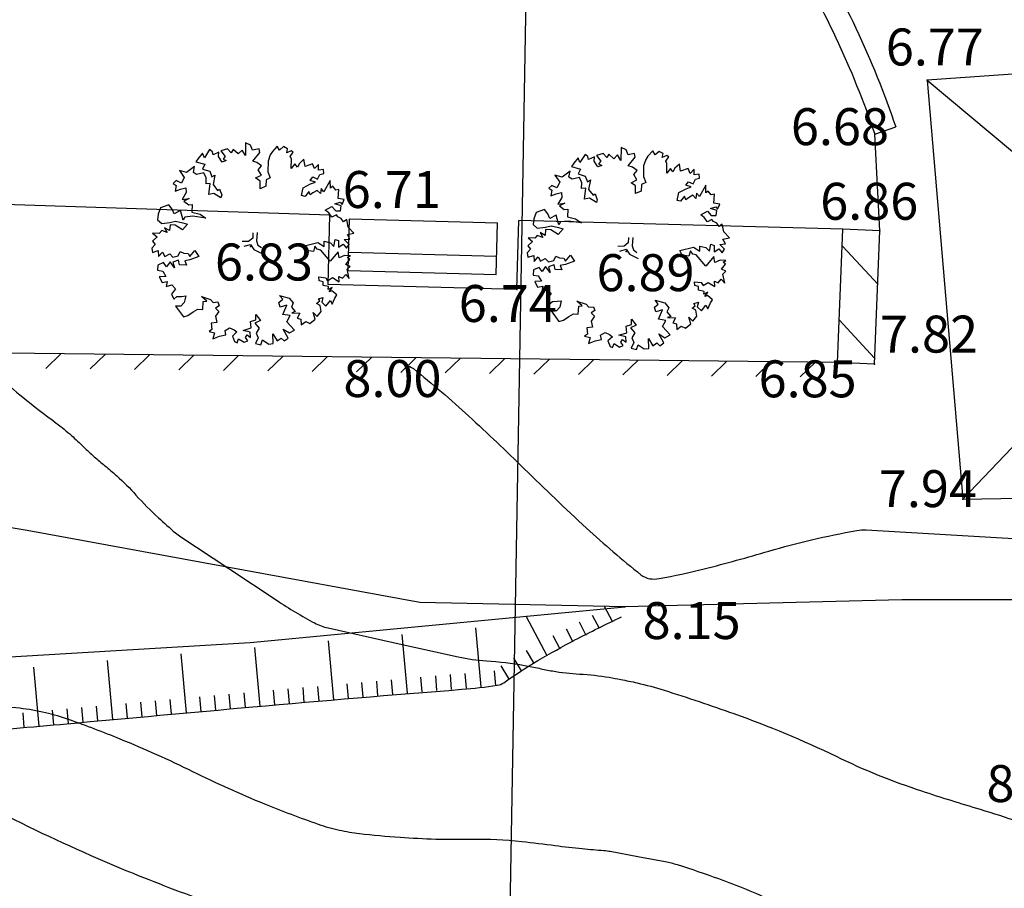
# Model space of a CAD drawing. Units: metres. Extents: x 552102 to 552909, y 4792742 to 4793835.
# Drawn here: x 552444 to 552457, y 4793485 to 4793497 of the extents above; entities that cross this region are included whole.
import ezdxf

# ---------------------------------------------------------------- set-up
doc = ezdxf.new("R2010")
doc.units = ezdxf.units.M
doc.header["$MEASUREMENT"] = 0
doc.linetypes.add('2371ESTADO ACTUAL$0$CONTINUA', pattern=[0])
for name, color, linetype in [('2371ESTADO ACTUAL$0$252', 7, 'CONTINUOUS'), ('2371ESTADO ACTUAL$0$CAC', 7, '2371ESTADO ACTUAL$0$CONTINUA'), ('2371ESTADO ACTUAL$0$CBO', 7, '2371ESTADO ACTUAL$0$CONTINUA'), ('2371ESTADO ACTUAL$0$CM', 7, '2371ESTADO ACTUAL$0$CONTINUA'), ('2371ESTADO ACTUAL$0$CMC', 6, '2371ESTADO ACTUAL$0$CONTINUA'), ('2371ESTADO ACTUAL$0$CV', 7, 'CONTINUOUS'), ('2371ESTADO ACTUAL$0$MB', 7, '2371ESTADO ACTUAL$0$CONTINUA'), ('2371ESTADO ACTUAL$0$OBP', 7, '2371ESTADO ACTUAL$0$CONTINUA'), ('2371ESTADO ACTUAL$0$PUNTOS', 7, 'CONTINUOUS'), ('2371ESTADO ACTUAL$0$RT', 52, '2371ESTADO ACTUAL$0$CONTINUA'), ('2371ESTADO ACTUAL$0$VC', 7, '2371ESTADO ACTUAL$0$CONTINUA'), ('2371ESTADO ACTUAL$0$Z', 7, 'CONTINUOUS'), ('_00.RFX.ESTADOACTUAL', 7, 'CONTINUOUS'), ('_ORD.ORDENACION', 7, 'CONTINUOUS')]:
    doc.layers.add(name, color=color, linetype=linetype)
doc.styles.add('2371ESTADO ACTUAL$0$STANDARD', font='txt.shx')

# ---------------------------------------------------------------- blocks, each defined once
blk = doc.blocks.new('2371ESTADO ACTUAL$0$MB1')
at = {"layer": '2371ESTADO ACTUAL$0$MB'}
for p, q in [((0, 0), (0, 0.7)), ((0, 0.7), (2, 0.7)), ((2, 0), (2, 0.7)), ((0, 0.25), (2, 0.25)), ((0, 0), (2, 0))]:
    blk.add_line(p, q, dxfattribs=at)
blk = doc.blocks.new('2371ESTADO ACTUAL')
at = {"layer": '2371ESTADO ACTUAL$0$252', "color": 251}
for p, q in [((552446.639, 4793494.853), (552446.637, 4793494.68)), ((552446.708, 4793494.823), (552446.639, 4793494.853)), ((552446.059, 4793494.715), (552445.999, 4793494.643)), ((552446.082, 4793494.65), (552446.059, 4793494.715)), ((552446.153, 4793494.761), (552446.082, 4793494.65)), ((552446.19, 4793494.731), (552446.153, 4793494.761)), ((552446.199, 4793494.69), (552446.19, 4793494.731)), ((552446.28, 4793494.727), (552446.199, 4793494.69)), ((552446.275, 4793494.669), (552446.28, 4793494.727)), ((552446.397, 4793494.773), (552446.305, 4793494.745)), ((552446.305, 4793494.745), (552446.365, 4793494.669)), ((552446.446, 4793494.719), (552446.397, 4793494.773)), ((552446.471, 4793494.763), (552446.446, 4793494.719)), ((552446.54, 4793494.703), (552446.471, 4793494.763)), ((552446.591, 4793494.754), (552446.54, 4793494.703)), ((552446.637, 4793494.68), (552446.591, 4793494.754)), ((552446.733, 4793494.756), (552446.708, 4793494.823)), ((552446.821, 4793494.772), (552446.733, 4793494.756)), ((552446.736, 4793494.606), (552446.83, 4793494.724)), ((552446.83, 4793494.724), (552446.821, 4793494.772)), ((552447.001, 4793494.736), (552446.971, 4793494.691)), ((552447.068, 4793494.807), (552447.001, 4793494.736)), ((552447.097, 4793494.754), (552447.068, 4793494.807)), ((552447.151, 4793494.802), (552447.097, 4793494.754)), ((552447.206, 4793494.774), (552447.151, 4793494.802)), ((552447.195, 4793494.717), (552447.206, 4793494.774)), ((552447.255, 4793494.745), (552447.195, 4793494.717)), ((552447.243, 4793494.67), (552447.284, 4793494.726)), ((552447.284, 4793494.726), (552447.255, 4793494.745)), ((552451.474, 4793494.709), (552451.382, 4793494.681)), ((552451.523, 4793494.655), (552451.474, 4793494.709)), ((552451.716, 4793494.789), (552451.714, 4793494.616)), ((552451.785, 4793494.759), (552451.716, 4793494.789)), ((552451.81, 4793494.692), (552451.785, 4793494.759)), ((552451.898, 4793494.708), (552451.81, 4793494.692)), ((552451.907, 4793494.66), (552451.898, 4793494.708)), ((552452.145, 4793494.743), (552452.078, 4793494.672)), ((552452.174, 4793494.69), (552452.145, 4793494.743)), ((552452.228, 4793494.738), (552452.174, 4793494.69)), ((552452.283, 4793494.71), (552452.228, 4793494.738)), ((552452.272, 4793494.653), (552452.283, 4793494.71)), ((552445.999, 4793494.643), (552445.969, 4793494.595)), ((552445.969, 4793494.595), (552446.088, 4793494.563)), ((552446.323, 4793494.592), (552446.275, 4793494.669)), ((552446.379, 4793494.613), (552446.323, 4793494.592)), ((552446.365, 4793494.669), (552446.335, 4793494.634)), ((552446.335, 4793494.634), (552446.379, 4793494.613)), ((552446.791, 4793494.588), (552446.736, 4793494.606)), ((552446.856, 4793494.541), (552446.791, 4793494.588)), ((552446.943, 4793494.606), (552446.941, 4793494.461)), ((552446.971, 4793494.691), (552446.943, 4793494.606)), ((552447.259, 4793494.638), (552447.243, 4793494.67)), ((552447.257, 4793494.507), (552447.259, 4793494.638)), ((552447.367, 4793494.576), (552447.339, 4793494.523)), ((552447.427, 4793494.631), (552447.367, 4793494.576)), ((552447.443, 4793494.535), (552447.427, 4793494.631)), ((552451.076, 4793494.579), (552451.046, 4793494.531)), ((552451.136, 4793494.651), (552451.076, 4793494.579)), ((552451.159, 4793494.586), (552451.136, 4793494.651)), ((552451.23, 4793494.697), (552451.159, 4793494.586)), ((552451.267, 4793494.667), (552451.23, 4793494.697)), ((552451.276, 4793494.626), (552451.267, 4793494.667)), ((552451.357, 4793494.663), (552451.276, 4793494.626)), ((552451.352, 4793494.605), (552451.357, 4793494.663)), ((552451.4, 4793494.528), (552451.352, 4793494.605)), ((552451.382, 4793494.681), (552451.442, 4793494.605)), ((552451.442, 4793494.605), (552451.412, 4793494.57)), ((552451.548, 4793494.699), (552451.523, 4793494.655)), ((552451.617, 4793494.639), (552451.548, 4793494.699)), ((552451.668, 4793494.69), (552451.617, 4793494.639)), ((552451.714, 4793494.616), (552451.668, 4793494.69)), ((552451.813, 4793494.542), (552451.907, 4793494.66)), ((552452.048, 4793494.627), (552452.02, 4793494.542)), ((552452.078, 4793494.672), (552452.048, 4793494.627)), ((552452.332, 4793494.681), (552452.272, 4793494.653)), ((552452.32, 4793494.606), (552452.361, 4793494.662)), ((552452.336, 4793494.574), (552452.32, 4793494.606)), ((552452.361, 4793494.662), (552452.332, 4793494.681)), ((552445.84, 4793494.454), (552445.745, 4793494.48)), ((552445.745, 4793494.48), (552445.81, 4793494.385)), ((552445.948, 4793494.532), (552445.84, 4793494.454)), ((552445.934, 4793494.454), (552445.948, 4793494.532)), ((552445.978, 4793494.426), (552445.934, 4793494.454)), ((552446.077, 4793494.448), (552445.978, 4793494.426)), ((552446.088, 4793494.563), (552446.059, 4793494.496)), ((552446.059, 4793494.496), (552446.155, 4793494.468)), ((552446.107, 4793494.378), (552446.077, 4793494.448)), ((552446.155, 4793494.468), (552446.185, 4793494.392)), ((552446.81, 4793494.489), (552446.856, 4793494.541)), ((552446.853, 4793494.415), (552446.81, 4793494.489)), ((552446.941, 4793494.461), (552446.971, 4793494.38)), ((552447.307, 4793494.569), (552447.257, 4793494.507)), ((552447.339, 4793494.523), (552447.307, 4793494.569)), ((552447.545, 4793494.569), (552447.443, 4793494.535)), ((552447.57, 4793494.504), (552447.545, 4793494.569)), ((552447.625, 4793494.56), (552447.57, 4793494.504)), ((552447.625, 4793494.484), (552447.625, 4793494.56)), ((552447.692, 4793494.493), (552447.625, 4793494.484)), ((552447.697, 4793494.44), (552447.692, 4793494.493)), ((552451.025, 4793494.468), (552450.917, 4793494.39)), ((552451.011, 4793494.39), (552451.025, 4793494.468)), ((552451.046, 4793494.531), (552451.165, 4793494.499)), ((552451.165, 4793494.499), (552451.136, 4793494.432)), ((552451.456, 4793494.549), (552451.4, 4793494.528)), ((552451.412, 4793494.57), (552451.456, 4793494.549)), ((552451.868, 4793494.524), (552451.813, 4793494.542)), ((552451.933, 4793494.477), (552451.868, 4793494.524)), ((552451.887, 4793494.425), (552451.933, 4793494.477)), ((552452.02, 4793494.542), (552452.018, 4793494.397)), ((552452.334, 4793494.443), (552452.336, 4793494.574)), ((552452.384, 4793494.505), (552452.334, 4793494.443)), ((552452.416, 4793494.459), (552452.384, 4793494.505)), ((552452.444, 4793494.512), (552452.416, 4793494.459)), ((552452.504, 4793494.567), (552452.444, 4793494.512)), ((552452.52, 4793494.471), (552452.504, 4793494.567)), ((552452.622, 4793494.505), (552452.52, 4793494.471)), ((552452.647, 4793494.44), (552452.622, 4793494.505)), ((552452.702, 4793494.496), (552452.647, 4793494.44)), ((552452.702, 4793494.42), (552452.702, 4793494.496)), ((552445.703, 4793494.342), (552445.66, 4793494.302)), ((552445.772, 4793494.307), (552445.703, 4793494.342)), ((552445.81, 4793494.385), (552445.772, 4793494.307)), ((552446.105, 4793494.3), (552446.107, 4793494.378)), ((552446.185, 4793494.392), (552446.225, 4793494.417)), ((552446.225, 4793494.417), (552446.199, 4793494.288)), ((552446.773, 4793494.378), (552446.853, 4793494.415)), ((552446.835, 4793494.337), (552446.773, 4793494.378)), ((552446.835, 4793494.233), (552446.835, 4793494.337)), ((552446.916, 4793494.355), (552446.911, 4793494.265)), ((552446.971, 4793494.38), (552446.916, 4793494.355)), ((552447.514, 4793494.346), (552447.549, 4793494.392)), ((552447.586, 4793494.323), (552447.514, 4793494.346)), ((552447.517, 4793494.297), (552447.586, 4793494.323)), ((552447.549, 4793494.392), (552447.611, 4793494.362)), ((552447.611, 4793494.362), (552447.644, 4793494.424)), ((552447.644, 4793494.424), (552447.697, 4793494.44)), ((552447.784, 4793494.343), (552447.699, 4793494.191)), ((552447.786, 4793494.242), (552447.784, 4793494.343)), ((552450.917, 4793494.39), (552450.822, 4793494.416)), ((552450.822, 4793494.416), (552450.887, 4793494.321)), ((552450.887, 4793494.321), (552450.849, 4793494.243)), ((552451.055, 4793494.362), (552451.011, 4793494.39)), ((552451.154, 4793494.384), (552451.055, 4793494.362)), ((552451.136, 4793494.432), (552451.232, 4793494.404)), ((552451.184, 4793494.314), (552451.154, 4793494.384)), ((552451.182, 4793494.236), (552451.184, 4793494.314)), ((552451.232, 4793494.404), (552451.262, 4793494.328)), ((552451.262, 4793494.328), (552451.302, 4793494.353)), ((552451.302, 4793494.353), (552451.276, 4793494.224)), ((552451.85, 4793494.314), (552451.93, 4793494.351)), ((552451.912, 4793494.273), (552451.85, 4793494.314)), ((552451.93, 4793494.351), (552451.887, 4793494.425)), ((552452.048, 4793494.316), (552451.993, 4793494.291)), ((552452.018, 4793494.397), (552452.048, 4793494.316)), ((552452.591, 4793494.282), (552452.626, 4793494.328)), ((552452.626, 4793494.328), (552452.688, 4793494.298)), ((552452.688, 4793494.298), (552452.721, 4793494.36)), ((552452.769, 4793494.429), (552452.702, 4793494.42)), ((552452.721, 4793494.36), (552452.774, 4793494.376)), ((552452.774, 4793494.376), (552452.769, 4793494.429)), ((552445.66, 4793494.302), (552445.701, 4793494.277)), ((552445.701, 4793494.277), (552445.689, 4793494.201)), ((552445.689, 4793494.201), (552445.759, 4793494.226)), ((552445.759, 4793494.226), (552445.833, 4793494.245)), ((552445.838, 4793494.18), (552445.782, 4793494.086)), ((552445.833, 4793494.245), (552445.838, 4793494.18)), ((552446.162, 4793494.302), (552446.105, 4793494.3)), ((552446.142, 4793494.155), (552446.162, 4793494.302)), ((552446.199, 4793494.288), (552446.259, 4793494.208)), ((552446.259, 4793494.208), (552446.289, 4793494.226)), ((552446.289, 4793494.226), (552446.317, 4793494.148)), ((552446.911, 4793494.265), (552446.835, 4793494.233)), ((552447.397, 4793494.139), (552447.418, 4793494.245)), ((552447.418, 4793494.245), (552447.517, 4793494.297)), ((552447.496, 4793494.194), (552447.443, 4793494.129)), ((552447.512, 4793494.148), (552447.496, 4793494.194)), ((552447.607, 4793494.21), (552447.549, 4793494.175)), ((552447.651, 4793494.166), (552447.607, 4793494.21)), ((552447.66, 4793494.235), (552447.651, 4793494.166)), ((552447.699, 4793494.191), (552447.66, 4793494.235)), ((552447.817, 4793494.265), (552447.786, 4793494.242)), ((552447.858, 4793494.214), (552447.817, 4793494.265)), ((552447.899, 4793494.221), (552447.858, 4793494.214)), ((552447.892, 4793494.102), (552447.899, 4793494.221)), ((552450.78, 4793494.278), (552450.737, 4793494.238)), ((552450.737, 4793494.238), (552450.778, 4793494.213)), ((552450.778, 4793494.213), (552450.766, 4793494.137)), ((552450.849, 4793494.243), (552450.78, 4793494.278)), ((552450.836, 4793494.162), (552450.91, 4793494.181)), ((552450.91, 4793494.181), (552450.915, 4793494.116)), ((552451.239, 4793494.238), (552451.182, 4793494.236)), ((552451.219, 4793494.091), (552451.239, 4793494.238)), ((552451.276, 4793494.224), (552451.336, 4793494.144)), ((552451.912, 4793494.169), (552451.912, 4793494.273)), ((552451.988, 4793494.201), (552451.912, 4793494.169)), ((552451.993, 4793494.291), (552451.988, 4793494.201)), ((552452.474, 4793494.075), (552452.495, 4793494.181)), ((552452.495, 4793494.181), (552452.594, 4793494.233)), ((552452.663, 4793494.259), (552452.591, 4793494.282)), ((552452.594, 4793494.233), (552452.663, 4793494.259)), ((552452.861, 4793494.279), (552452.776, 4793494.127)), ((552452.863, 4793494.178), (552452.861, 4793494.279)), ((552452.894, 4793494.201), (552452.863, 4793494.178)), ((552452.935, 4793494.15), (552452.894, 4793494.201)), ((552445.782, 4793494.086), (552445.876, 4793494.099)), ((552445.876, 4793494.099), (552445.805, 4793494.063)), ((552445.805, 4793494.063), (552445.87, 4793494.015)), ((552446.211, 4793494.168), (552446.142, 4793494.155)), ((552446.307, 4793494.109), (552446.211, 4793494.168)), ((552446.317, 4793494.148), (552446.307, 4793494.109)), ((552447.443, 4793494.129), (552447.397, 4793494.139)), ((552447.549, 4793494.175), (552447.512, 4793494.148)), ((552447.846, 4793494.028), (552447.918, 4793494.053)), ((552447.971, 4793494.088), (552447.892, 4793494.102)), ((552447.918, 4793494.053), (552447.943, 4793494.021)), ((552447.943, 4793494.021), (552447.971, 4793494.088)), ((552450.766, 4793494.137), (552450.836, 4793494.162)), ((552450.915, 4793494.116), (552450.859, 4793494.022)), ((552451.288, 4793494.104), (552451.219, 4793494.091)), ((552451.384, 4793494.045), (552451.288, 4793494.104)), ((552451.336, 4793494.144), (552451.366, 4793494.162)), ((552451.366, 4793494.162), (552451.394, 4793494.084)), ((552451.394, 4793494.084), (552451.384, 4793494.045)), ((552452.52, 4793494.065), (552452.474, 4793494.075)), ((552452.573, 4793494.13), (552452.52, 4793494.065)), ((552452.589, 4793494.084), (552452.573, 4793494.13)), ((552452.626, 4793494.111), (552452.589, 4793494.084)), ((552452.684, 4793494.146), (552452.626, 4793494.111)), ((552452.728, 4793494.102), (552452.684, 4793494.146)), ((552452.737, 4793494.171), (552452.728, 4793494.102)), ((552452.776, 4793494.127), (552452.737, 4793494.171)), ((552452.976, 4793494.157), (552452.935, 4793494.15)), ((552452.969, 4793494.038), (552452.976, 4793494.157)), ((552445.491, 4793493.973), (552445.457, 4793493.888)), ((552445.602, 4793494.015), (552445.491, 4793493.973)), ((552445.648, 4793493.957), (552445.602, 4793494.015)), ((552445.676, 4793493.895), (552445.648, 4793493.957)), ((552445.761, 4793493.938), (552445.676, 4793493.895)), ((552445.795, 4793493.807), (552445.761, 4793493.938)), ((552445.87, 4793494.015), (552445.918, 4793494.019)), ((552445.918, 4793494.019), (552445.913, 4793493.915)), ((552445.913, 4793493.915), (552446.024, 4793493.89)), ((552447.715, 4793493.942), (552447.805, 4793493.991)), ((552447.763, 4793493.908), (552447.715, 4793493.942)), ((552447.805, 4793493.991), (552447.858, 4793493.933)), ((552447.932, 4793494.002), (552447.846, 4793494.028)), ((552447.858, 4793493.933), (552447.924, 4793493.933)), ((552447.924, 4793493.933), (552447.932, 4793494.002)), ((552450.679, 4793493.951), (552450.568, 4793493.909)), ((552450.725, 4793493.893), (552450.679, 4793493.951)), ((552450.859, 4793494.022), (552450.953, 4793494.035)), ((552450.953, 4793494.035), (552450.882, 4793493.999)), ((552450.882, 4793493.999), (552450.947, 4793493.951)), ((552450.947, 4793493.951), (552450.995, 4793493.955)), ((552450.995, 4793493.955), (552450.99, 4793493.851)), ((552452.792, 4793493.878), (552452.882, 4793493.927)), ((552452.882, 4793493.927), (552452.935, 4793493.869)), ((552452.923, 4793493.964), (552452.995, 4793493.989)), ((552453.009, 4793493.938), (552452.923, 4793493.964)), ((552453.048, 4793494.024), (552452.969, 4793494.038)), ((552452.995, 4793493.989), (552453.02, 4793493.957)), ((552453.001, 4793493.869), (552453.009, 4793493.938)), ((552453.02, 4793493.957), (552453.048, 4793494.024)), ((552445.457, 4793493.888), (552445.448, 4793493.814)), ((552445.448, 4793493.814), (552445.505, 4793493.763)), ((552445.616, 4793493.775), (552445.692, 4793493.795)), ((552445.692, 4793493.795), (552445.791, 4793493.772)), ((552445.819, 4793493.849), (552445.795, 4793493.807)), ((552445.925, 4793493.86), (552445.819, 4793493.849)), ((552446.102, 4793493.835), (552445.925, 4793493.86)), ((552446.024, 4793493.89), (552446.102, 4793493.835)), ((552447.807, 4793493.85), (552447.763, 4793493.908)), ((552447.867, 4793493.88), (552447.807, 4793493.85)), ((552447.886, 4793493.853), (552447.867, 4793493.88)), ((552447.932, 4793493.83), (552447.886, 4793493.853)), ((552447.964, 4793493.786), (552447.932, 4793493.83)), ((552448.007, 4793493.816), (552447.964, 4793493.786)), ((552448.026, 4793493.712), (552448.007, 4793493.816)), ((552450.534, 4793493.824), (552450.525, 4793493.75)), ((552450.568, 4793493.909), (552450.534, 4793493.824)), ((552450.753, 4793493.831), (552450.725, 4793493.893)), ((552450.838, 4793493.874), (552450.753, 4793493.831)), ((552450.872, 4793493.743), (552450.838, 4793493.874)), ((552450.896, 4793493.785), (552450.872, 4793493.743)), ((552451.002, 4793493.796), (552450.896, 4793493.785)), ((552450.99, 4793493.851), (552451.101, 4793493.826)), ((552451.179, 4793493.771), (552451.002, 4793493.796)), ((552451.101, 4793493.826), (552451.179, 4793493.771)), ((552452.84, 4793493.844), (552452.792, 4793493.878)), ((552452.884, 4793493.786), (552452.84, 4793493.844)), ((552452.944, 4793493.816), (552452.884, 4793493.786)), ((552452.935, 4793493.869), (552453.001, 4793493.869)), ((552452.963, 4793493.789), (552452.944, 4793493.816)), ((552453.009, 4793493.766), (552452.963, 4793493.789)), ((552445.505, 4793493.666), (552445.473, 4793493.628)), ((552445.505, 4793493.763), (552445.616, 4793493.775)), ((552445.581, 4793493.639), (552445.505, 4793493.666)), ((552445.611, 4793493.666), (552445.545, 4793493.703)), ((552445.545, 4793493.703), (552445.581, 4793493.639)), ((552445.618, 4793493.743), (552445.611, 4793493.666)), ((552445.689, 4793493.74), (552445.618, 4793493.743)), ((552445.786, 4793493.678), (552445.689, 4793493.74)), ((552445.856, 4793493.752), (552445.786, 4793493.678)), ((552445.791, 4793493.772), (552445.856, 4793493.752)), ((552448.102, 4793493.632), (552448.026, 4793493.712)), ((552450.525, 4793493.75), (552450.582, 4793493.699)), ((552450.582, 4793493.699), (552450.693, 4793493.711)), ((552450.695, 4793493.679), (552450.688, 4793493.602)), ((552450.693, 4793493.711), (552450.769, 4793493.731)), ((552450.766, 4793493.676), (552450.695, 4793493.679)), ((552450.863, 4793493.614), (552450.766, 4793493.676)), ((552450.769, 4793493.731), (552450.868, 4793493.708)), ((552450.933, 4793493.688), (552450.863, 4793493.614)), ((552450.868, 4793493.708), (552450.933, 4793493.688)), ((552453.041, 4793493.722), (552453.009, 4793493.766)), ((552453.084, 4793493.752), (552453.041, 4793493.722)), ((552453.103, 4793493.648), (552453.084, 4793493.752)), ((552453.179, 4793493.568), (552453.103, 4793493.648)), ((552445.443, 4793493.584), (552445.379, 4793493.524)), ((552445.379, 4793493.524), (552445.416, 4793493.478)), ((552445.473, 4793493.628), (552445.383, 4793493.632)), ((552445.383, 4793493.632), (552445.443, 4793493.584)), ((552446.68, 4793493.519), (552446.595, 4793493.517)), ((552446.736, 4793493.565), (552446.68, 4793493.519)), ((552446.738, 4793493.637), (552446.736, 4793493.565)), ((552446.796, 4793493.639), (552446.786, 4793493.526)), ((552446.786, 4793493.526), (552446.805, 4793493.468)), ((552447.701, 4793493.452), (552447.703, 4793493.521)), ((552447.703, 4793493.521), (552447.786, 4793493.5)), ((552447.832, 4793493.452), (552447.851, 4793493.546)), ((552447.851, 4793493.546), (552447.897, 4793493.53)), ((552447.897, 4793493.53), (552447.897, 4793493.443)), ((552447.973, 4793493.544), (552448.049, 4793493.551)), ((552448.038, 4793493.477), (552447.973, 4793493.544)), ((552448.016, 4793493.615), (552448.102, 4793493.632)), ((552448.049, 4793493.551), (552448.016, 4793493.615)), ((552450.52, 4793493.52), (552450.456, 4793493.46)), ((552450.55, 4793493.564), (552450.46, 4793493.568)), ((552450.46, 4793493.568), (552450.52, 4793493.52)), ((552450.582, 4793493.602), (552450.55, 4793493.564)), ((552450.658, 4793493.575), (552450.582, 4793493.602)), ((552450.688, 4793493.602), (552450.622, 4793493.639)), ((552450.622, 4793493.639), (552450.658, 4793493.575)), ((552451.815, 4793493.573), (552451.813, 4793493.501)), ((552451.873, 4793493.575), (552451.863, 4793493.462)), ((552453.093, 4793493.551), (552453.179, 4793493.568)), ((552453.126, 4793493.487), (552453.093, 4793493.551)), ((552445.416, 4793493.478), (552445.371, 4793493.43)), ((552445.371, 4793493.43), (552445.379, 4793493.372)), ((552445.379, 4793493.372), (552445.457, 4793493.395)), ((552445.457, 4793493.395), (552445.462, 4793493.314)), ((552445.729, 4793493.325), (552445.756, 4793493.383)), ((552445.756, 4793493.383), (552445.805, 4793493.362)), ((552445.888, 4793493.318), (552445.953, 4793493.397)), ((552445.953, 4793493.397), (552446.008, 4793493.318)), ((552446.621, 4793493.454), (552446.705, 4793493.477)), ((552446.705, 4793493.477), (552446.752, 4793493.411)), ((552446.752, 4793493.411), (552446.807, 4793493.383)), ((552446.805, 4793493.468), (552446.853, 4793493.436)), ((552446.807, 4793493.383), (552446.871, 4793493.351)), ((552447.434, 4793493.461), (552447.618, 4793493.507)), ((552447.462, 4793493.399), (552447.434, 4793493.461)), ((552447.556, 4793493.383), (552447.462, 4793493.399)), ((552447.577, 4793493.457), (552447.556, 4793493.383)), ((552447.606, 4793493.413), (552447.577, 4793493.457)), ((552447.655, 4793493.401), (552447.606, 4793493.413)), ((552447.618, 4793493.507), (552447.701, 4793493.452)), ((552447.784, 4793493.251), (552447.655, 4793493.401)), ((552447.892, 4793493.38), (552447.784, 4793493.251)), ((552447.786, 4793493.5), (552447.832, 4793493.452)), ((552447.904, 4793493.299), (552447.892, 4793493.38)), ((552447.897, 4793493.443), (552447.959, 4793493.482)), ((552447.959, 4793493.482), (552448.005, 4793493.429)), ((552448.005, 4793493.429), (552448.038, 4793493.477)), ((552450.493, 4793493.414), (552450.448, 4793493.366)), ((552450.456, 4793493.46), (552450.493, 4793493.414)), ((552451.757, 4793493.455), (552451.672, 4793493.453)), ((552451.698, 4793493.39), (552451.782, 4793493.413)), ((552451.813, 4793493.501), (552451.757, 4793493.455)), ((552451.782, 4793493.413), (552451.829, 4793493.347)), ((552451.863, 4793493.462), (552451.882, 4793493.404)), ((552451.882, 4793493.404), (552451.93, 4793493.372)), ((552452.511, 4793493.397), (552452.695, 4793493.443)), ((552452.539, 4793493.335), (552452.511, 4793493.397)), ((552452.654, 4793493.393), (552452.633, 4793493.319)), ((552452.683, 4793493.349), (552452.654, 4793493.393)), ((552452.695, 4793493.443), (552452.778, 4793493.388)), ((552452.778, 4793493.388), (552452.78, 4793493.457)), ((552452.78, 4793493.457), (552452.863, 4793493.436)), ((552452.863, 4793493.436), (552452.909, 4793493.388)), ((552452.909, 4793493.388), (552452.928, 4793493.482)), ((552452.928, 4793493.482), (552452.974, 4793493.466)), ((552452.974, 4793493.466), (552452.974, 4793493.379)), ((552452.974, 4793493.379), (552453.036, 4793493.418)), ((552453.036, 4793493.418), (552453.082, 4793493.365)), ((552453.05, 4793493.48), (552453.126, 4793493.487)), ((552453.115, 4793493.413), (552453.05, 4793493.48)), ((552453.082, 4793493.365), (552453.115, 4793493.413)), ((552445.462, 4793493.314), (552445.517, 4793493.374)), ((552445.517, 4793493.374), (552445.549, 4793493.316)), ((552445.549, 4793493.316), (552445.614, 4793493.351)), ((552445.618, 4793493.245), (552445.572, 4793493.178)), ((552445.614, 4793493.351), (552445.655, 4793493.307)), ((552445.678, 4793493.164), (552445.618, 4793493.245)), ((552445.655, 4793493.307), (552445.729, 4793493.325)), ((552445.733, 4793493.268), (552445.655, 4793493.24)), ((552445.747, 4793493.203), (552445.733, 4793493.268)), ((552445.805, 4793493.362), (552445.865, 4793493.356)), ((552445.885, 4793493.272), (552445.816, 4793493.256)), ((552445.816, 4793493.256), (552445.839, 4793493.198)), ((552445.865, 4793493.356), (552445.888, 4793493.318)), ((552446.008, 4793493.318), (552445.885, 4793493.272)), ((552447.978, 4793493.33), (552447.904, 4793493.299)), ((552448.056, 4793493.325), (552447.978, 4793493.33)), ((552447.996, 4793493.207), (552448.049, 4793493.274)), ((552448.019, 4793493.304), (552448.056, 4793493.325)), ((552448.049, 4793493.274), (552448.019, 4793493.304)), ((552450.448, 4793493.366), (552450.456, 4793493.308)), ((552450.456, 4793493.308), (552450.534, 4793493.331)), ((552450.534, 4793493.331), (552450.539, 4793493.25)), ((552450.539, 4793493.25), (552450.594, 4793493.31)), ((552450.594, 4793493.31), (552450.626, 4793493.252)), ((552450.626, 4793493.252), (552450.691, 4793493.287)), ((552450.691, 4793493.287), (552450.732, 4793493.243)), ((552450.732, 4793493.243), (552450.806, 4793493.261)), ((552450.806, 4793493.261), (552450.833, 4793493.319)), ((552450.833, 4793493.319), (552450.882, 4793493.298)), ((552450.882, 4793493.298), (552450.942, 4793493.292)), ((552450.942, 4793493.292), (552450.965, 4793493.254)), ((552451.085, 4793493.254), (552450.962, 4793493.208)), ((552450.965, 4793493.254), (552451.03, 4793493.333)), ((552451.03, 4793493.333), (552451.085, 4793493.254)), ((552451.829, 4793493.347), (552451.884, 4793493.319)), ((552451.884, 4793493.319), (552451.948, 4793493.287)), ((552452.633, 4793493.319), (552452.539, 4793493.335)), ((552452.732, 4793493.337), (552452.683, 4793493.349)), ((552452.861, 4793493.187), (552452.732, 4793493.337)), ((552452.969, 4793493.316), (552452.861, 4793493.187)), ((552452.981, 4793493.235), (552452.969, 4793493.316)), ((552453.055, 4793493.266), (552452.981, 4793493.235)), ((552453.133, 4793493.261), (552453.055, 4793493.266)), ((552453.096, 4793493.24), (552453.133, 4793493.261)), ((552445.454, 4793493.199), (552445.45, 4793493.129)), ((552445.45, 4793493.129), (552445.519, 4793493.118)), ((552445.531, 4793493.233), (552445.454, 4793493.199)), ((552445.519, 4793493.118), (552445.563, 4793493.044)), ((552445.572, 4793493.178), (552445.531, 4793493.233)), ((552445.655, 4793493.24), (552445.678, 4793493.164)), ((552445.839, 4793493.198), (552445.747, 4793493.203)), ((552448.053, 4793493.182), (552447.996, 4793493.207)), ((552448.014, 4793493.143), (552448.053, 4793493.182)), ((552448.039, 4793493.018), (552448.014, 4793493.143)), ((552450.531, 4793493.135), (552450.527, 4793493.065)), ((552450.608, 4793493.169), (552450.531, 4793493.135)), ((552450.649, 4793493.114), (552450.608, 4793493.169)), ((552450.695, 4793493.181), (552450.649, 4793493.114)), ((552450.755, 4793493.1), (552450.695, 4793493.181)), ((552450.81, 4793493.204), (552450.732, 4793493.176)), ((552450.732, 4793493.176), (552450.755, 4793493.1)), ((552450.824, 4793493.139), (552450.81, 4793493.204)), ((552450.916, 4793493.134), (552450.824, 4793493.139)), ((552450.962, 4793493.208), (552450.893, 4793493.192)), ((552450.893, 4793493.192), (552450.916, 4793493.134)), ((552453.073, 4793493.143), (552453.126, 4793493.21)), ((552453.13, 4793493.118), (552453.073, 4793493.143)), ((552453.091, 4793493.079), (552453.13, 4793493.118)), ((552453.126, 4793493.21), (552453.096, 4793493.24)), ((552445.563, 4793493.044), (552445.471, 4793493.04)), ((552445.471, 4793493.04), (552445.51, 4793492.964)), ((552447.634, 4793492.986), (552447.629, 4793493.039)), ((552447.629, 4793493.039), (552447.722, 4793493.026)), ((552447.687, 4793492.975), (552447.634, 4793492.986)), ((552447.722, 4793493.026), (552447.747, 4793492.986)), ((552447.747, 4793492.986), (552447.814, 4793493.03)), ((552447.814, 4793493.03), (552447.904, 4793492.975)), ((552447.904, 4793492.975), (552447.899, 4793493.046)), ((552447.899, 4793493.046), (552447.95, 4793493.023)), ((552447.95, 4793493.023), (552447.993, 4793493.074)), ((552447.993, 4793493.074), (552448.039, 4793493.018)), ((552450.527, 4793493.065), (552450.596, 4793493.054)), ((552450.64, 4793492.98), (552450.548, 4793492.976)), ((552450.596, 4793493.054), (552450.64, 4793492.98)), ((552452.981, 4793492.911), (552452.976, 4793492.982)), ((552452.976, 4793492.982), (552453.027, 4793492.959)), ((552453.027, 4793492.959), (552453.07, 4793493.01)), ((552453.07, 4793493.01), (552453.116, 4793492.954)), ((552453.116, 4793492.954), (552453.091, 4793493.079)), ((552445.51, 4793492.964), (552445.581, 4793492.977)), ((552445.581, 4793492.977), (552445.567, 4793492.911)), ((552445.567, 4793492.911), (552445.641, 4793492.931)), ((552445.694, 4793492.879), (552445.639, 4793492.807)), ((552445.641, 4793492.931), (552445.694, 4793492.879)), ((552447.687, 4793492.924), (552447.687, 4793492.975)), ((552447.761, 4793492.908), (552447.687, 4793492.924)), ((552447.756, 4793492.869), (552447.761, 4793492.908)), ((552447.812, 4793492.897), (552447.756, 4793492.869)), ((552447.77, 4793492.837), (552447.812, 4793492.897)), ((552447.807, 4793492.851), (552447.77, 4793492.837)), ((552447.873, 4793492.795), (552447.807, 4793492.851)), ((552450.548, 4793492.976), (552450.587, 4793492.9)), ((552450.587, 4793492.9), (552450.658, 4793492.913)), ((552450.658, 4793492.913), (552450.644, 4793492.847)), ((552450.644, 4793492.847), (552450.718, 4793492.867)), ((552450.718, 4793492.867), (552450.771, 4793492.815)), ((552452.711, 4793492.922), (552452.706, 4793492.975)), ((552452.706, 4793492.975), (552452.799, 4793492.962)), ((552452.764, 4793492.911), (552452.711, 4793492.922)), ((552452.764, 4793492.86), (552452.764, 4793492.911)), ((552452.838, 4793492.844), (552452.764, 4793492.86)), ((552452.799, 4793492.962), (552452.824, 4793492.922)), ((552452.824, 4793492.922), (552452.891, 4793492.966)), ((552452.891, 4793492.966), (552452.981, 4793492.911)), ((552445.639, 4793492.807), (552445.669, 4793492.738)), ((552445.669, 4793492.738), (552445.712, 4793492.773)), ((552445.712, 4793492.773), (552445.775, 4793492.775)), ((552445.775, 4793492.775), (552445.83, 4793492.782)), ((552445.83, 4793492.782), (552445.81, 4793492.694)), ((552446.114, 4793492.713), (552446.042, 4793492.775)), ((552446.042, 4793492.775), (552446.166, 4793492.736)), ((552446.068, 4793492.708), (552446.114, 4793492.713)), ((552446.166, 4793492.736), (552446.201, 4793492.694)), ((552447.088, 4793492.694), (552447.141, 4793492.737)), ((552447.141, 4793492.737), (552447.1, 4793492.788)), ((552447.1, 4793492.788), (552447.229, 4793492.754)), ((552447.229, 4793492.754), (552447.284, 4793492.687)), ((552447.597, 4793492.68), (552447.641, 4793492.714)), ((552447.623, 4793492.745), (552447.685, 4793492.76)), ((552447.641, 4793492.714), (552447.623, 4793492.745)), ((552447.685, 4793492.76), (552447.669, 4793492.7)), ((552447.724, 4793492.643), (552447.786, 4793492.722)), ((552447.786, 4793492.722), (552447.812, 4793492.673)), ((552447.812, 4793492.673), (552447.846, 4793492.751)), ((552447.846, 4793492.751), (552447.873, 4793492.795)), ((552450.771, 4793492.815), (552450.716, 4793492.743)), ((552450.716, 4793492.743), (552450.746, 4793492.674)), ((552450.852, 4793492.711), (552450.907, 4793492.718)), ((552450.907, 4793492.718), (552450.887, 4793492.63)), ((552452.218, 4793492.673), (552452.177, 4793492.724)), ((552452.177, 4793492.724), (552452.306, 4793492.69)), ((552452.833, 4793492.805), (552452.838, 4793492.844)), ((552452.889, 4793492.833), (552452.833, 4793492.805)), ((552452.847, 4793492.773), (552452.889, 4793492.833)), ((552452.884, 4793492.787), (552452.847, 4793492.773)), ((552452.95, 4793492.731), (552452.884, 4793492.787)), ((552452.923, 4793492.687), (552452.95, 4793492.731)), ((552445.765, 4793492.646), (552445.692, 4793492.644)), ((552445.692, 4793492.644), (552445.798, 4793492.501)), ((552445.81, 4793492.694), (552445.765, 4793492.646)), ((552445.931, 4793492.567), (552445.994, 4793492.602)), ((552445.994, 4793492.602), (552446.06, 4793492.598)), ((552446.06, 4793492.598), (552446.068, 4793492.708)), ((552446.201, 4793492.694), (552446.266, 4793492.701)), ((552446.284, 4793492.648), (552446.233, 4793492.618)), ((552446.233, 4793492.618), (552446.279, 4793492.572)), ((552446.266, 4793492.701), (552446.284, 4793492.648)), ((552447.109, 4793492.63), (552447.088, 4793492.694)), ((552447.196, 4793492.659), (552447.109, 4793492.63)), ((552447.143, 4793492.53), (552447.196, 4793492.659)), ((552447.284, 4793492.687), (552447.259, 4793492.63)), ((552447.259, 4793492.63), (552447.309, 4793492.57)), ((552447.648, 4793492.654), (552447.597, 4793492.68)), ((552447.662, 4793492.572), (552447.648, 4793492.654)), ((552447.669, 4793492.7), (552447.724, 4793492.643)), ((552450.746, 4793492.674), (552450.789, 4793492.709)), ((552450.842, 4793492.582), (552450.769, 4793492.58)), ((552450.769, 4793492.58), (552450.875, 4793492.437)), ((552450.789, 4793492.709), (552450.852, 4793492.711)), ((552450.887, 4793492.63), (552450.842, 4793492.582)), ((552451.191, 4793492.649), (552451.119, 4793492.711)), ((552451.119, 4793492.711), (552451.243, 4793492.672)), ((552451.137, 4793492.534), (552451.145, 4793492.644)), ((552451.145, 4793492.644), (552451.191, 4793492.649)), ((552451.243, 4793492.672), (552451.278, 4793492.63)), ((552451.278, 4793492.63), (552451.343, 4793492.637)), ((552451.361, 4793492.584), (552451.31, 4793492.554)), ((552451.343, 4793492.637), (552451.361, 4793492.584)), ((552452.165, 4793492.63), (552452.218, 4793492.673)), ((552452.186, 4793492.566), (552452.165, 4793492.63)), ((552452.273, 4793492.595), (552452.186, 4793492.566)), ((552452.22, 4793492.466), (552452.273, 4793492.595)), ((552452.306, 4793492.69), (552452.361, 4793492.623)), ((552452.361, 4793492.623), (552452.336, 4793492.566)), ((552452.674, 4793492.616), (552452.718, 4793492.65)), ((552452.725, 4793492.59), (552452.674, 4793492.616)), ((552452.7, 4793492.681), (552452.762, 4793492.696)), ((552452.718, 4793492.65), (552452.7, 4793492.681)), ((552452.739, 4793492.508), (552452.725, 4793492.59)), ((552452.762, 4793492.696), (552452.746, 4793492.636)), ((552452.746, 4793492.636), (552452.801, 4793492.579)), ((552452.801, 4793492.579), (552452.863, 4793492.658)), ((552452.863, 4793492.658), (552452.889, 4793492.609)), ((552452.889, 4793492.609), (552452.923, 4793492.687)), ((552445.798, 4793492.501), (552445.86, 4793492.519)), ((552445.86, 4793492.519), (552445.931, 4793492.567)), ((552446.279, 4793492.572), (552446.233, 4793492.507)), ((552446.233, 4793492.507), (552446.252, 4793492.422)), ((552446.708, 4793492.438), (552446.779, 4793492.461)), ((552446.841, 4793492.452), (552446.765, 4793492.415)), ((552446.779, 4793492.461), (552446.779, 4793492.533)), ((552446.779, 4793492.533), (552446.841, 4793492.452)), ((552447.242, 4793492.516), (552447.143, 4793492.53)), ((552447.196, 4793492.433), (552447.242, 4793492.516)), ((552447.309, 4793492.57), (552447.265, 4793492.553)), ((552447.265, 4793492.553), (552447.374, 4793492.551)), ((552447.374, 4793492.551), (552447.337, 4793492.482)), ((552447.337, 4793492.482), (552447.388, 4793492.468)), ((552447.388, 4793492.468), (552447.39, 4793492.392)), ((552447.507, 4793492.41), (552447.581, 4793492.468)), ((552447.581, 4793492.468), (552447.554, 4793492.56)), ((552447.554, 4793492.56), (552447.609, 4793492.505)), ((552447.609, 4793492.505), (552447.662, 4793492.572)), ((552450.875, 4793492.437), (552450.937, 4793492.455)), ((552450.937, 4793492.455), (552451.008, 4793492.503)), ((552451.008, 4793492.503), (552451.071, 4793492.538)), ((552451.071, 4793492.538), (552451.137, 4793492.534)), ((552451.31, 4793492.554), (552451.356, 4793492.508)), ((552451.356, 4793492.508), (552451.31, 4793492.443)), ((552451.856, 4793492.397), (552451.856, 4793492.469)), ((552451.856, 4793492.469), (552451.918, 4793492.388)), ((552452.319, 4793492.452), (552452.22, 4793492.466)), ((552452.273, 4793492.369), (552452.319, 4793492.452)), ((552452.336, 4793492.566), (552452.386, 4793492.506)), ((552452.386, 4793492.506), (552452.342, 4793492.489)), ((552452.342, 4793492.489), (552452.451, 4793492.487)), ((552452.451, 4793492.487), (552452.414, 4793492.418)), ((552452.658, 4793492.404), (552452.631, 4793492.496)), ((552452.631, 4793492.496), (552452.686, 4793492.441)), ((552452.686, 4793492.441), (552452.739, 4793492.508)), ((552446.185, 4793492.328), (552446.146, 4793492.303)), ((552446.252, 4793492.422), (552446.175, 4793492.413)), ((552446.175, 4793492.413), (552446.185, 4793492.328)), ((552446.362, 4793492.314), (552446.424, 4793492.353)), ((552446.372, 4793492.257), (552446.362, 4793492.314)), ((552446.424, 4793492.353), (552446.484, 4793492.326)), ((552446.484, 4793492.326), (552446.521, 4793492.295)), ((552446.607, 4793492.316), (552446.717, 4793492.349)), ((552446.703, 4793492.291), (552446.607, 4793492.316)), ((552446.717, 4793492.349), (552446.708, 4793492.438)), ((552446.765, 4793492.415), (552446.825, 4793492.346)), ((552446.825, 4793492.346), (552446.782, 4793492.279)), ((552447.215, 4793492.212), (552447.147, 4793492.332)), ((552447.147, 4793492.332), (552447.231, 4793492.281)), ((552447.302, 4793492.318), (552447.196, 4793492.433)), ((552447.231, 4793492.281), (552447.302, 4793492.318)), ((552447.39, 4793492.392), (552447.452, 4793492.438)), ((552447.452, 4793492.438), (552447.507, 4793492.41)), ((552451.329, 4793492.358), (552451.252, 4793492.349)), ((552451.252, 4793492.349), (552451.262, 4793492.264)), ((552451.31, 4793492.443), (552451.329, 4793492.358)), ((552451.785, 4793492.374), (552451.856, 4793492.397)), ((552451.794, 4793492.285), (552451.785, 4793492.374)), ((552451.918, 4793492.388), (552451.842, 4793492.351)), ((552451.842, 4793492.351), (552451.902, 4793492.282)), ((552452.379, 4793492.254), (552452.273, 4793492.369)), ((552452.414, 4793492.418), (552452.465, 4793492.404)), ((552452.465, 4793492.404), (552452.467, 4793492.328)), ((552452.467, 4793492.328), (552452.529, 4793492.374)), ((552452.529, 4793492.374), (552452.584, 4793492.346)), ((552452.584, 4793492.346), (552452.658, 4793492.404)), ((552446.146, 4793492.303), (552446.221, 4793492.284)), ((552446.221, 4793492.284), (552446.196, 4793492.203)), ((552446.196, 4793492.203), (552446.289, 4793492.238)), ((552446.289, 4793492.238), (552446.372, 4793492.257)), ((552446.521, 4793492.295), (552446.461, 4793492.238)), ((552446.461, 4793492.238), (552446.489, 4793492.164)), ((552446.524, 4793492.148), (552446.544, 4793492.201)), ((552446.544, 4793492.201), (552446.618, 4793492.155)), ((552446.636, 4793492.222), (552446.659, 4793492.256)), ((552446.668, 4793492.176), (552446.636, 4793492.222)), ((552446.659, 4793492.256), (552446.705, 4793492.22)), ((552446.705, 4793492.22), (552446.703, 4793492.291)), ((552446.809, 4793492.215), (552446.774, 4793492.139)), ((552446.782, 4793492.279), (552446.809, 4793492.215)), ((552446.846, 4793492.12), (552446.869, 4793492.187)), ((552446.869, 4793492.187), (552446.952, 4793492.132)), ((552447.012, 4793492.137), (552447.007, 4793492.27)), ((552447.007, 4793492.27), (552447.067, 4793492.173)), ((552447.067, 4793492.173), (552447.12, 4793492.212)), ((552447.12, 4793492.212), (552447.162, 4793492.173)), ((552447.162, 4793492.173), (552447.215, 4793492.212)), ((552451.262, 4793492.264), (552451.223, 4793492.239)), ((552451.223, 4793492.239), (552451.298, 4793492.22)), ((552451.298, 4793492.22), (552451.273, 4793492.139)), ((552451.366, 4793492.174), (552451.449, 4793492.193)), ((552451.439, 4793492.25), (552451.501, 4793492.289)), ((552451.449, 4793492.193), (552451.439, 4793492.25)), ((552451.501, 4793492.289), (552451.561, 4793492.262)), ((552451.598, 4793492.231), (552451.538, 4793492.174)), ((552451.561, 4793492.262), (552451.598, 4793492.231)), ((552451.684, 4793492.252), (552451.794, 4793492.285)), ((552451.78, 4793492.227), (552451.684, 4793492.252)), ((552451.713, 4793492.158), (552451.736, 4793492.192)), ((552451.736, 4793492.192), (552451.782, 4793492.156)), ((552451.782, 4793492.156), (552451.78, 4793492.227)), ((552451.902, 4793492.282), (552451.859, 4793492.215)), ((552451.859, 4793492.215), (552451.886, 4793492.151)), ((552452.089, 4793492.073), (552452.084, 4793492.206)), ((552452.084, 4793492.206), (552452.144, 4793492.109)), ((552452.292, 4793492.148), (552452.224, 4793492.268)), ((552452.224, 4793492.268), (552452.308, 4793492.217)), ((552452.308, 4793492.217), (552452.379, 4793492.254)), ((552446.489, 4793492.164), (552446.524, 4793492.148)), ((552446.618, 4793492.155), (552446.668, 4793492.176)), ((552446.774, 4793492.139), (552446.846, 4793492.12)), ((552446.952, 4793492.132), (552447.012, 4793492.137)), ((552451.273, 4793492.139), (552451.366, 4793492.174)), ((552451.538, 4793492.174), (552451.566, 4793492.1)), ((552451.566, 4793492.1), (552451.601, 4793492.084)), ((552451.601, 4793492.084), (552451.621, 4793492.137)), ((552451.621, 4793492.137), (552451.695, 4793492.091)), ((552451.695, 4793492.091), (552451.745, 4793492.112)), ((552451.745, 4793492.112), (552451.713, 4793492.158)), ((552451.886, 4793492.151), (552451.851, 4793492.075)), ((552451.851, 4793492.075), (552451.923, 4793492.056)), ((552451.923, 4793492.056), (552451.946, 4793492.123)), ((552451.946, 4793492.123), (552452.029, 4793492.068)), ((552452.029, 4793492.068), (552452.089, 4793492.073)), ((552452.144, 4793492.109), (552452.197, 4793492.148)), ((552452.197, 4793492.148), (552452.239, 4793492.109)), ((552452.239, 4793492.109), (552452.292, 4793492.148))]:
    blk.add_line(p, q, dxfattribs=at)
at = {"layer": '2371ESTADO ACTUAL$0$CAC'}
blk.add_lwpolyline([(552428.55, 4793506.397), (552436.129, 4793503.973), (552452.413, 4793498.722, -0.179052), (552453.952, 4793497.512, -0.055749), (552455.144, 4793494.972, -2.143911)], format="xyb", dxfattribs=at)
at = {"layer": '2371ESTADO ACTUAL$0$CBO'}
for points in [[(552455.212, 4793493.664), (552455.144, 4793494.972)], [(552447.775, 4793493.875), (552440.493, 4793494.113)], [(552447.775, 4793493.875), (552447.749, 4793492.938)], [(552450.307, 4793492.868), (552450.333, 4793493.805)], [(552454.712, 4793493.684), (552450.333, 4793493.805)], [(552450.307, 4793492.868), (552447.749, 4793492.938)]]:
    blk.add_lwpolyline(points, dxfattribs=at)
at = {"layer": '2371ESTADO ACTUAL$0$CM'}
for p, q in [((552455.212, 4793493.664), (552454.712, 4793493.684)), ((552455.19, 4793492.936), (552454.71, 4793493.456)), ((552455.143, 4793491.941), (552454.664, 4793492.46)), ((552455.14, 4793491.86), (552454.64, 4793491.88))]:
    blk.add_line(p, q, dxfattribs=at)
for points in [[(552454.64, 4793491.88), (552454.712, 4793493.684)], [(552455.14, 4793491.86), (552455.14, 4793491.86), (552455.212, 4793493.664)]]:
    blk.add_lwpolyline(points, dxfattribs=at)
at = {"layer": '2371ESTADO ACTUAL$0$CMC', "color": 7}
for p, q in [((552444.141, 4793491.999), (552443.939, 4793491.801)), ((552444.741, 4793491.992), (552444.539, 4793491.794)), ((552445.341, 4793491.985), (552445.139, 4793491.788)), ((552445.941, 4793491.979), (552445.739, 4793491.781)), ((552446.541, 4793491.972), (552446.339, 4793491.774)), ((552447.141, 4793491.965), (552446.939, 4793491.767)), ((552447.741, 4793491.958), (552447.539, 4793491.76)), ((552448.341, 4793491.951), (552448.139, 4793491.754)), ((552448.941, 4793491.945), (552448.739, 4793491.747)), ((552449.541, 4793491.938), (552449.338, 4793491.74)), ((552450.141, 4793491.931), (552449.938, 4793491.733)), ((552450.741, 4793491.924), (552450.538, 4793491.726)), ((552451.341, 4793491.917), (552451.138, 4793491.72)), ((552451.941, 4793491.911), (552451.738, 4793491.713)), ((552452.541, 4793491.904), (552452.338, 4793491.706)), ((552453.14, 4793491.897), (552452.938, 4793491.699)), ((552453.74, 4793491.89), (552453.538, 4793491.692)), ((552454.34, 4793491.883), (552454.138, 4793491.686))]:
    blk.add_line(p, q, dxfattribs=at)
blk.add_lwpolyline([(552454.64, 4793491.88), (552454.64, 4793491.88), (552440.972, 4793492.035)], dxfattribs=at)
at = {"layer": '2371ESTADO ACTUAL$0$CV', "color": 252}
for points in [[(552453.781, 4793484.587, 0.025973), (552453.036, 4793484.897, 0.008847), (552452.478, 4793485.085, 0.030662), (552452.313, 4793485.126), (552451.941, 4793485.196), (552451.569, 4793485.265, 0.029076), (552451.483, 4793485.276, -0.008552), (552451.191, 4793485.301, -0.007117), (552450.825, 4793485.344, 0.005759), (552450.373, 4793485.398, 0.031348), (552449.694, 4793485.429, -0.022026), (552448.727, 4793485.455, -0.011887), (552448.178, 4793485.506, -0.02402), (552447.909, 4793485.552, -0.031248), (552447.625, 4793485.632, -0.011885), (552446.899, 4793485.908, -0.01812), (552445.926, 4793486.346, 0.017974), (552444.945, 4793486.787, 0.012026), (552444.258, 4793487.049, 0.026266), (552443.935, 4793487.144, 0.030542), (552443.588, 4793487.204, 0.012024), (552442.698, 4793487.283, 0.021092)], [(552446.258, 4793484.537, -0.011885), (552445.123, 4793484.968, -0.017988), (552443.611, 4793485.648, 0.017584), (552442.065, 4793486.345, 0.012285)], [(552442.99, 4793492.012, 0.037273), (552443.628, 4793491.411, 0.011341), (552444.08, 4793491.062, -0.024288), (552444.287, 4793490.893, -0.009462), (552444.45, 4793490.741, 0.010781), (552444.593, 4793490.608, 0.010384), (552444.737, 4793490.485, -0.009336), (552444.897, 4793490.349, -0.030783), (552445.158, 4793490.088, 0.026421), (552445.46, 4793489.782, 0.008775), (552445.692, 4793489.577, 0.03023), (552445.764, 4793489.523), (552446.415, 4793489.093), (552447.065, 4793488.662, 0.022463), (552447.573, 4793488.358, 0.069198), (552447.754, 4793488.291), (552448.634, 4793488.096), (552449.514, 4793487.9, 0.039008), (552449.894, 4793487.847, -0.0287), (552450.411, 4793487.784, -0.010232), (552450.61, 4793487.745, 0.011445), (552450.788, 4793487.709, 0.02869), (552451.155, 4793487.667, -0.026399), (552451.553, 4793487.623, -0.008328), (552451.713, 4793487.594, -0.006052), (552451.931, 4793487.548, -0.021607), (552452.299, 4793487.448, -0.008324), (552453.238, 4793487.133, -0.027849), (552454.621, 4793486.555, 0.033421), (552455.778, 4793486.086, 0.006931), (552456.568, 4793485.838, -0.010517), (552457.088, 4793485.671)], [(552448.803, 4793491.84, -0.000356), (552448.806, 4793491.84, -0.149972), (552448.907, 4793491.8, -0.016163), (552449.659, 4793491.154, -0.0091), (552450.407, 4793490.444, 0.008088), (552451.248, 4793489.643, 0.017171), (552451.983, 4793489.01, 0.129167), (552452.102, 4793488.957, 0.085968), (552452.228, 4793488.958, 0.017172), (552452.84, 4793489.091, 0.009571), (552453.712, 4793489.33, -0.014475), (552454.29, 4793489.483, -0.012263), (552454.9, 4793489.61, -0.059608), (552455.029, 4793489.618), (552456.867, 4793489.511), (552458.705, 4793489.405, -0.043857)]]:
    blk.add_lwpolyline(points, format="xyb", dxfattribs=at)
at = {"layer": '2371ESTADO ACTUAL$0$OBP'}
for points in [[(552455.855, 4793495.701), (552456.333, 4793490.034), (552462.497, 4793490.143), (552462.163, 4793496.142), (552455.855, 4793495.701), (552462.497, 4793490.143)], [(552462.163, 4793496.142), (552456.333, 4793490.034)]]:
    blk.add_lwpolyline(points, dxfattribs=at)
at = {"layer": '2371ESTADO ACTUAL$0$PUNTOS'}
for p in [(552455.855, 4793495.701), (552455.144, 4793494.972), (552447.775, 4793493.875), (552455.212, 4793493.664), (552446.705, 4793493.449), (552451.782, 4793493.385), (552450.307, 4793492.868), (552448.803, 4793491.84), (552454.666, 4793491.867), (552455.14, 4793491.86), (552456.333, 4793490.034), (552451.768, 4793488.577)]:
    blk.add_point(p, dxfattribs=at)
at = {"layer": '2371ESTADO ACTUAL$0$RT', "color": 252}
for p, q in [((552451.423, 4793488.284), (552451.33, 4793488.461)), ((552451.6, 4793488.376), (552451.492, 4793488.583)), ((552450.714, 4793487.913), (552450.433, 4793488.45)), ((552451.245, 4793488.191), (552451.153, 4793488.368)), ((552448.828, 4793487.408), (552448.757, 4793488.204)), ((552449.824, 4793487.496), (552449.753, 4793488.292)), ((552451.068, 4793488.098), (552450.976, 4793488.276)), ((552447.832, 4793487.319), (552447.761, 4793488.116)), ((552450.891, 4793488.006), (552450.798, 4793488.183)), ((552445.84, 4793487.142), (552445.768, 4793487.939)), ((552446.836, 4793487.231), (552446.765, 4793488.028)), ((552450.538, 4793487.817), (552450.435, 4793487.988)), ((552444.844, 4793487.052), (552444.772, 4793487.849)), ((552450.368, 4793487.713), (552450.264, 4793487.884)), ((552443.848, 4793486.962), (552443.776, 4793487.759)), ((552449.425, 4793487.46), (552449.408, 4793487.66)), ((552449.625, 4793487.478), (552449.607, 4793487.677)), ((552450.023, 4793487.513), (552450.006, 4793487.712)), ((552450.197, 4793487.609), (552450.093, 4793487.78)), ((552448.031, 4793487.337), (552448.013, 4793487.536)), ((552448.23, 4793487.355), (552448.213, 4793487.554)), ((552448.429, 4793487.372), (552448.412, 4793487.572)), ((552448.629, 4793487.39), (552448.611, 4793487.589)), ((552449.027, 4793487.425), (552449.009, 4793487.624)), ((552449.226, 4793487.443), (552449.209, 4793487.642)), ((552446.437, 4793487.196), (552446.419, 4793487.395)), ((552446.636, 4793487.214), (552446.618, 4793487.413)), ((552447.035, 4793487.249), (552447.017, 4793487.448)), ((552447.234, 4793487.267), (552447.216, 4793487.466)), ((552447.433, 4793487.284), (552447.416, 4793487.484)), ((552447.632, 4793487.302), (552447.615, 4793487.501)), ((552445.043, 4793487.07), (552445.025, 4793487.269)), ((552445.242, 4793487.088), (552445.224, 4793487.287)), ((552445.441, 4793487.106), (552445.423, 4793487.305)), ((552445.64, 4793487.124), (552445.622, 4793487.323)), ((552446.039, 4793487.16), (552446.021, 4793487.359)), ((552446.238, 4793487.178), (552446.22, 4793487.377)), ((552443.648, 4793486.944), (552443.631, 4793487.143)), ((552444.047, 4793486.98), (552444.029, 4793487.179)), ((552444.246, 4793486.998), (552444.228, 4793487.197)), ((552444.445, 4793487.016), (552444.427, 4793487.215)), ((552444.644, 4793487.034), (552444.626, 4793487.233))]:
    blk.add_line(p, q, dxfattribs=at)
for points in [[(552464.085, 4793493.319), (552464.152, 4793492.323), (552464.241, 4793490.872), (552464.383, 4793489.859), (552464.353, 4793489.077), (552464.351, 4793488.679), (552463.862, 4793488.667), (552462.631, 4793488.682), (552459.253, 4793488.673), (552455.509, 4793488.673), (552451.768, 4793488.577), (552448.995, 4793488.635), (552443.687, 4793489.611), (552440.285, 4793490.171), (552438.206, 4793490.714), (552435.863, 4793490.684), (552432.979, 4793490.572), (552432.044, 4793490.123), (552431.299, 4793489.427), (552430.227, 4793488.295), (552428.999, 4793488.117), (552425.904, 4793488.043), (552424.48, 4793487.373)], [(552430.227, 4793488.295), (552434.024, 4793487.718), (552436.277, 4793487.473), (552446.702, 4793488.096), (552451.768, 4793488.577)]]:
    blk.add_lwpolyline(points, dxfattribs=at)
blk.add_lwpolyline([(552424.593, 4793485.877, -0.02845), (552425.549, 4793486.666, -0.066025), (552426.019, 4793486.924, -0.044815), (552426.53, 4793487.071, -0.023476), (552427.533, 4793487.216, -0.016762), (552429.213, 4793487.322, -0.023303), (552430.424, 4793487.301, -0.033742), (552432.476, 4793487.031, 0.030535), (552434.741, 4793486.717, 0.005745), (552436.496, 4793486.603, 0.019926), (552437.003, 4793486.596, 0.019362), (552438.211, 4793486.675, -0.013878), (552439.894, 4793486.803, -0.009572), (552442.312, 4793486.873, 0.019432), (552443.503, 4793486.931, 0.000785), (552444.224, 4793486.995, -0.000225), (552446.738, 4793487.223, -0.002874), (552449.564, 4793487.461, 0.016966), (552450.042, 4793487.515, 0.117806), (552450.13, 4793487.55, -0.020211), (552450.592, 4793487.85, -0.013187), (552451.092, 4793488.128, -0.010718), (552451.723, 4793488.441)], format="xyb", dxfattribs=at)
at = {"layer": '2371ESTADO ACTUAL$0$VC'}
blk.add_lwpolyline([(552428.641, 4793506.683), (552436.221, 4793504.259), (552452.505, 4793499.008, -0.179052), (552454.208, 4793497.669, -0.055749), (552455.428, 4793495.068, -0.055749)], format="xyb", dxfattribs=at)
blk.add_lwpolyline([(552455.144, 4793494.972), (552455.428, 4793495.068)], dxfattribs=at)
at = {"layer": '2371ESTADO ACTUAL$0$MB', "rotation": 358.4224375957235}
blk.add_blockref('2371ESTADO ACTUAL$0$MB1', (552448.027, 4793493.126), dxfattribs=at)
at = {"layer": '2371ESTADO ACTUAL$0$Z', "ltscale": 10, "style": '2371ESTADO ACTUAL$0$STANDARD'}
for s, p in [('6.77', (552455.294, 4793495.9)), ('6.68', (552454.011, 4793494.822)), ('6.71', (552447.953, 4793493.972)), ('6.86', (552454.407, 4793493.813)), ('6.83', (552446.225, 4793492.991)), ('6.89', (552451.383, 4793492.847)), ('6.74', (552449.521, 4793492.43)), ('7.82', (552455.215, 4793492.016)), ('8.00', (552447.962, 4793491.415)), ('6.85', (552453.574, 4793491.411)), ('7.94', (552455.2, 4793489.925)), ('8.15', (552452.006, 4793488.141)), ('8.89', (552456.654, 4793485.936))]:
    blk.add_text(s, height=0.5, dxfattribs=at).set_placement(p)

msp = doc.modelspace()

# ---------------------------------------------------------------- linework, layer by layer
at = {"layer": '_ORD.ORDENACION', "color": 7, "linetype": 'Continuous', "ltscale": 9}
msp.add_line((552450.436, 4793497.403), (552450.211, 4793484.405), dxfattribs=at)

# ---------------------------------------------------------------- block references
at = {"layer": '_00.RFX.ESTADOACTUAL', "color": 254, "linetype": 'Continuous', "ltscale": 10}
msp.add_blockref('2371ESTADO ACTUAL', (0, 0), dxfattribs=at)

doc.saveas('drawing.dxf')
